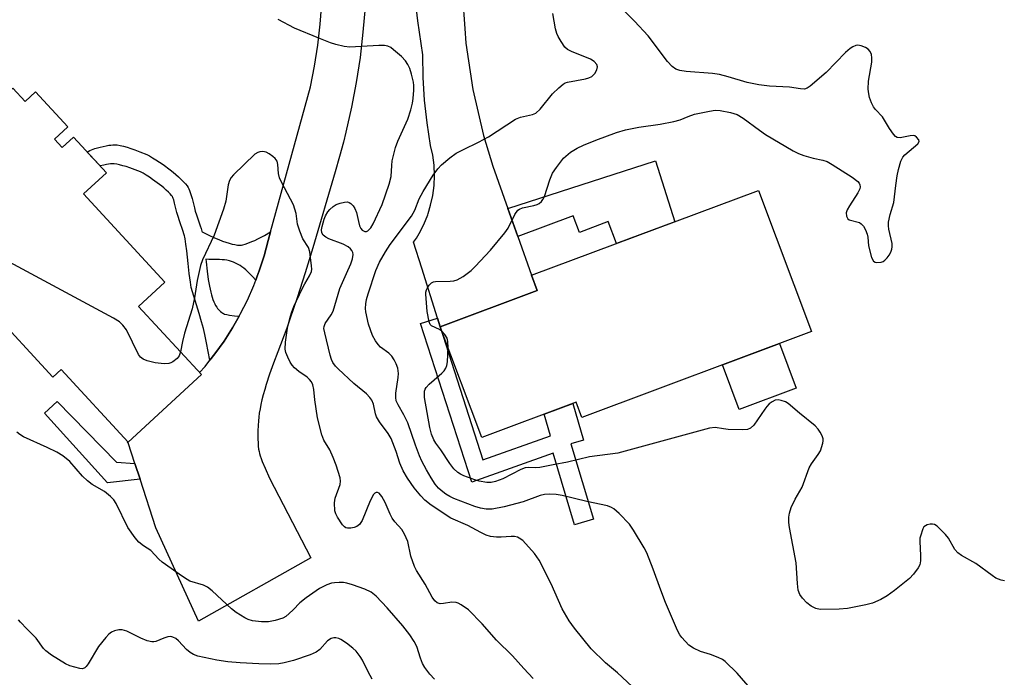
# Model space of a CAD drawing. Units: inches. Extents: x 1249762 to 1255762, y 481456 to 485456.
# Drawn here: x 1249978 to 1250223, y 483467 to 483630 of the extents above; entities that cross this region are included whole.
import ezdxf

# ---------------------------------------------------------------- set-up
doc = ezdxf.new("R2010")
doc.units = ezdxf.units.IN
doc.header["$MEASUREMENT"] = 0
for name, color, linetype in [('BLDG-Footprint', 5, 'Continuous'), ('CULTRL-Pad', 6, 'Continuous'), ('TRANS-Non Street Sidewalk', 7, 'Continuous'), ('TRANS-Road', 130, 'Continuous'), ('Undefined', 1, 'Continuous')]:
    doc.layers.add(name, color=color, linetype=linetype)

msp = doc.modelspace()

# ---------------------------------------------------------------- linework, layer by layer
at = {"layer": 'BLDG-Footprint'}
for points, elevation in [([(1249976.67, 483613.27), (1249979.72, 483609.96), (1249982.28, 483612.33), (1249990.28, 483603.65), (1249987, 483600.63), (1249988.94, 483598.53), (1249991.74, 483601.11), (1249999.89, 483592.26), (1249994.23, 483587.06), (1250014.39, 483565.17), (1250007.85, 483559.15), (1250023.43, 483542.23), (1250005.26, 483525.5), (1249988.69, 483543.48), (1249986.6, 483541.56), (1249954.6, 483576.31), (1249952.98, 483574.82), (1249943.89, 483584.69), (1249972.4, 483610.94), (1249973.2, 483610.07)], 308.38), ([(1250174.71, 483552.9), (1250117.77, 483531.59), (1250116.36, 483535.36), (1250092.96, 483526.6), (1250082.66, 483554.11), (1250106.72, 483563.12), (1250105.32, 483566.86), (1250161.61, 483587.92)], 315.1)]:
    msp.add_lwpolyline(points, close=True, dxfattribs=dict(at, elevation=elevation))
at = {"layer": 'CULTRL-Pad'}
msp.add_lwpolyline([(1250170.93, 483538.85), (1250156.78, 483533.55), (1250152.63, 483544.64), (1250166.78, 483549.93)], close=True, dxfattribs=at)
at = {"layer": 'TRANS-Non Street Sidewalk'}
for points in [[(1250040.58, 483577.64), (1250039.99, 483575.47), (1250038.98, 483571.69), (1250037.79, 483567.97), (1250037.29, 483566.64), (1250036.92, 483565.69), (1250036.09, 483566.58), (1250034.94, 483567.73), (1250034.44, 483568.19), (1250033.95, 483568.61), (1250033.47, 483568.98), (1250033.02, 483569.28), (1250032.23, 483569.72), (1250031.39, 483570.12), (1250030.93, 483570.3), (1250030.37, 483570.46), (1250029.77, 483570.58), (1250029.14, 483570.66), (1250028.57, 483570.71), (1250027.88, 483570.75), (1250025.28, 483570.81), (1250024.51, 483570.84), (1250024.57, 483570.23), (1250024.84, 483567.87), (1250025.12, 483565.86), (1250025.42, 483564.13), (1250025.74, 483562.67), (1250025.91, 483562.03), (1250026.1, 483561.41), (1250026.3, 483560.82), (1250026.51, 483560.26), (1250026.75, 483559.75), (1250026.96, 483559.35), (1250027.22, 483558.93), (1250027.46, 483558.62), (1250027.83, 483558.22), (1250028.18, 483557.9), (1250028.53, 483557.61), (1250028.75, 483557.46), (1250028.9, 483557.37), (1250029.18, 483557.26), (1250029.71, 483557.11), (1250030.4, 483556.99), (1250031.64, 483556.84), (1250032.45, 483556.76), (1250032.8, 483556.75), (1250031.14, 483553.83), (1250029.04, 483550.53), (1250026.77, 483547.35), (1250025.55, 483545.81), (1250024.73, 483550.09), (1250024.3, 483552.15), (1250023.93, 483553.7), (1250023.48, 483555.35), (1250022.87, 483557.42), (1250020.93, 483563.83), (1250020.7, 483565.16), (1250020.4, 483567.31), (1250020.11, 483569.75), (1250019.79, 483572.97), (1250019.6, 483574.62), (1250019.41, 483575.88), (1250019.31, 483576.35), (1250019.24, 483576.66), (1250019.11, 483577.12), (1250018.92, 483577.72), (1250017.99, 483580.38), (1250017.64, 483581.43), (1250017.36, 483582.42), (1250016.79, 483584.73), (1250016.56, 483585.57), (1250016.45, 483585.91), (1250016.35, 483586.17), (1250016.29, 483586.29), (1250016.24, 483586.37), (1250016.01, 483586.66), (1250015.68, 483587.04), (1250015.27, 483587.46), (1250014.71, 483588), (1250014.13, 483588.52), (1250013.59, 483588.98), (1250013.03, 483589.41), (1250011.34, 483590.63), (1250010.56, 483591.16), (1250009.73, 483591.7), (1250008.97, 483592.18), (1250008.36, 483592.54), (1250005.72, 483593.49), (1250004.77, 483593.81), (1250003.95, 483594.05), (1250003.16, 483594.24), (1250002.42, 483594.39), (1250001.81, 483594.47), (1250001.23, 483594.49), (1250000.9, 483594.48), (1250000.42, 483594.43), (1249999.9, 483594.34), (1249999.23, 483594.21), (1249998.31, 483593.98), (1249995.12, 483597.43), (1249995.32, 483597.56), (1249995.79, 483597.81), (1249996.16, 483597.99), (1249996.63, 483598.18), (1249997.01, 483598.31), (1249998.33, 483598.67), (1249999.79, 483598.99), (1250000.46, 483599.1), (1250000.99, 483599.17), (1250001.48, 483599.21), (1250001.9, 483599.23), (1250002.56, 483599.18), (1250003.26, 483599.07), (1250004.1, 483598.89), (1250004.98, 483598.64), (1250005.9, 483598.34), (1250006.95, 483597.96), (1250008.15, 483597.51), (1250009.91, 483596.8), (1250010.54, 483596.45), (1250011.29, 483596.01), (1250012.14, 483595.48), (1250013.05, 483594.89), (1250013.91, 483594.3), (1250015.72, 483592.99), (1250016.41, 483592.46), (1250017.07, 483591.9), (1250017.76, 483591.28), (1250018.44, 483590.63), (1250018.97, 483590.07), (1250019.45, 483589.53), (1250019.86, 483589.01), (1250020.13, 483588.62), (1250020.29, 483588.31), (1250020.49, 483587.88), (1250020.67, 483587.39), (1250020.84, 483586.87), (1250021.12, 483585.87), (1250021.69, 483583.56), (1250021.92, 483582.74), (1250022.22, 483581.83), (1250023.16, 483579.14), (1250023.39, 483578.44), (1250023.57, 483577.81), (1250023.61, 483577.64), (1250023.63, 483577.63), (1250025.3, 483576.82), (1250026.65, 483576.19), (1250027.79, 483575.7), (1250028.67, 483575.36), (1250029.5, 483575.07), (1250030.28, 483574.82), (1250031.08, 483574.61), (1250031.74, 483574.46), (1250032.37, 483574.37), (1250032.95, 483574.33), (1250033.37, 483574.35), (1250033.73, 483574.42), (1250034.26, 483574.58), (1250034.94, 483574.83), (1250035.95, 483575.23), (1250036.65, 483575.53), (1250037.44, 483575.9), (1250038.24, 483576.3), (1250039.05, 483576.75)], [(1250101.91, 483576.49), (1250099.44, 483583.47), (1250136.03, 483595.26), (1250140.83, 483580.15), (1250126.33, 483574.72), (1250124.29, 483580.17), (1250117.18, 483577.51), (1250115.64, 483581.63)], [(1250082.66, 483554.11), (1250093.22, 483521.09), (1250109.99, 483527.08), (1250108.42, 483532.39), (1250115.51, 483535.04), (1250118.2, 483525.99), (1250115.07, 483525.06), (1250120.62, 483506.37), (1250115.94, 483504.98), (1250110.66, 483522.76), (1250090.5, 483515.56), (1250077.75, 483554.87), (1250081.99, 483556.25)], [(1250006.94, 483520.18), (1250008.22, 483516.28), (1250000.14, 483515.38), (1249984.51, 483532.69), (1249987.67, 483535.55), (1250002.38, 483520.48)]]:
    msp.add_lwpolyline(points, close=True, dxfattribs=at)
at = {"layer": 'TRANS-Road'}
for points in [[(1250088.15, 483636.08, 0), (1250088.74, 483628.03, 0), (1250089, 483624.44, 0), (1250090.76, 483612.91, 0), (1250093.41, 483601.55, 0), (1250095.73, 483593.94, 0), (1250099.44, 483583.47, 0), (1250101.91, 483576.49, 0), (1250105.32, 483566.86, 0), (1250106.72, 483563.12, 0), (1250082.66, 483554.11, 0), (1250081.99, 483556.25, 0), (1250078.08, 483568.66, 0), (1250076.05, 483575.12, 0), (1250076.73, 483576.11, 0), (1250077.46, 483577.27, 0), (1250078.59, 483579.5, 0), (1250079.54, 483581.82, 0), (1250079.65, 483582.17, 0), (1250080.28, 483584.22, 0), (1250080.81, 483586.66, 0), (1250081.13, 483589.15, 0), (1250081.23, 483591.65, 0), (1250081.11, 483594.15, 0), (1250080.79, 483596.64, 0), (1250080.24, 483599.08, 0), (1250079.38, 483604.65, 0), (1250078.78, 483610.26, 0), (1250078.45, 483615.89, 0), (1250078.37, 483621.52, 0), (1250077.13, 483629.94, 0), (1250076.14, 483638.4, 0)], [(1250064.03, 483633.37, 0), (1250063.5, 483627.12, 0), (1250062.76, 483620.89, 0), (1250061.8, 483614.68, 0), (1250060.65, 483608.52, 0), (1250059.28, 483602.39, 0), (1250058.64, 483599.9, 0), (1250057.71, 483596.31, 0), (1250056.58, 483592.51, 0), (1250051.06, 483573.7, 0), (1250049.13, 483567.5, 0), (1250047.15, 483561.26, 0), (1250046.29, 483558.64, 0), (1250045.48, 483556.23, 0), (1250044.58, 483553.73, 0), (1250042.35, 483547.88, 0), (1250041.32, 483545.09, 0), (1250040.35, 483542.34, 0), (1250039.53, 483539.81, 0), (1250039.13, 483538.51, 0), (1250038.77, 483537.22, 0), (1250038.45, 483535.95, 0), (1250038.19, 483534.82, 0), (1250037.96, 483533.71, 0), (1250037.79, 483532.64, 0), (1250037.66, 483531.7, 0), (1250037.58, 483530.8, 0), (1250037.51, 483529.59, 0), (1250037.46, 483528.33, 0), (1250037.44, 483527.23, 0), (1250037.44, 483526.24, 0), (1250037.47, 483525.28, 0), (1250037.53, 483524.48, 0), (1250037.61, 483523.76, 0), (1250037.72, 483523.19, 0), (1250037.84, 483522.7, 0), (1250038.02, 483522.09, 0), (1250038.24, 483521.44, 0), (1250038.53, 483520.65, 0), (1250039.22, 483518.99, 0), (1250040.28, 483516.59, 0), (1250050.59, 483496.8, 0), (1250022.68, 483481.06, 0), (1250012.17, 483504.27, 0), (1250008.22, 483516.28, 0), (1250006.94, 483520.18, 0), (1250005.25, 483525.31, 0), (1250005.09, 483525.43, 0), (1250005.21, 483525.55, 0), (1250005.26, 483525.5, 0), (1250023.43, 483542.23, 0), (1250022.97, 483542.73, 0), (1250024.34, 483544.28, 0), (1250025.55, 483545.81, 0), (1250026.77, 483547.35, 0), (1250029.04, 483550.53, 0), (1250031.14, 483553.83, 0), (1250032.8, 483556.75, 0), (1250033.07, 483557.23, 0), (1250034.83, 483560.73, 0), (1250036.4, 483564.31, 0), (1250036.92, 483565.69, 0), (1250037.29, 483566.64, 0), (1250037.79, 483567.97, 0), (1250038.98, 483571.69, 0), (1250039.99, 483575.47, 0), (1250040.58, 483577.64, 0), (1250050.46, 483613.62, 0), (1250051.48, 483618.76, 0), (1250052.28, 483623.94, 0), (1250052.88, 483629.15, 0), (1250053.27, 483634.38, 0)]]:
    msp.add_polyline3d(points, dxfattribs=at)
at = {"layer": 'Undefined'}
for points, elevation in [([(1250083.08, 483552.99), (1250082.45, 483553.44), (1250080.51, 483554.31), (1250080.18, 483554.66), (1250079.88, 483555.36), (1250079.44, 483557.85), (1250079.07, 483562.16), (1250079.11, 483562.72), (1250079.24, 483563.25), (1250079.48, 483563.74), (1250079.94, 483564.42), (1250080.52, 483564.98), (1250080.98, 483565.22), (1250081.5, 483565.36), (1250085.14, 483565.42), (1250086.02, 483565.52), (1250086.87, 483565.72), (1250088.31, 483566.53), (1250090.31, 483568.05), (1250091.35, 483569.06), (1250095.11, 483573.1), (1250098.66, 483577.38), (1250099.48, 483578.59), (1250101.16, 483581.92), (1250101.93, 483583), (1250102.34, 483583.3), (1250103.09, 483583.58), (1250105.86, 483584.15), (1250106.66, 483584.39), (1250107.15, 483584.64), (1250107.79, 483585.18), (1250108.11, 483585.63), (1250108.47, 483586.4), (1250109.86, 483590.56), (1250110.51, 483592.17), (1250111.45, 483593.63), (1250113.25, 483595.91), (1250114.97, 483597.37), (1250116.61, 483598.39), (1250118.18, 483599.14), (1250121.2, 483600.4), (1250126.38, 483602.27), (1250128.57, 483602.94), (1250131.87, 483603.61), (1250137.21, 483604.35), (1250140.55, 483604.99), (1250142.13, 483605.43), (1250144.11, 483606.26), (1250145.73, 483606.82), (1250149.41, 483607.6), (1250150.84, 483607.8), (1250152.1, 483607.76), (1250154.67, 483607.24), (1250156.31, 483606.7), (1250157.81, 483605.86), (1250161.85, 483602.83), (1250163.29, 483601.82), (1250170.18, 483597.69), (1250171.48, 483597.07), (1250172.82, 483596.58), (1250175.11, 483595.94), (1250177.55, 483595.42), (1250178.56, 483595.07), (1250179.83, 483594.36), (1250184.84, 483591.19), (1250186.23, 483590.15), (1250186.54, 483589.74), (1250186.72, 483589.29), (1250186.78, 483588.81), (1250186.67, 483588.31), (1250186.17, 483587.32), (1250184.13, 483584.09), (1250183.58, 483583.09), (1250183.33, 483582.32), (1250183.4, 483581.54), (1250183.72, 483580.87), (1250184.08, 483580.59), (1250186.64, 483579.94), (1250187.07, 483579.66), (1250187.57, 483579.06), (1250188.12, 483578.11), (1250188.53, 483577.1), (1250188.67, 483576.32), (1250188.84, 483574.15), (1250189.63, 483571.28), (1250190.11, 483570.35), (1250190.49, 483570.1), (1250190.95, 483570.02), (1250191.99, 483570.14), (1250192.49, 483570.31), (1250192.94, 483570.59), (1250193.48, 483571.18), (1250193.96, 483571.87), (1250194.37, 483572.61), (1250194.65, 483573.37), (1250194.72, 483573.9), (1250194.69, 483574.72), (1250193.88, 483578.31), (1250193.8, 483579.15), (1250193.85, 483580), (1250194.19, 483581.96), (1250195.11, 483584.88), (1250195.6, 483589.16), (1250195.97, 483591.5), (1250196.31, 483593.14), (1250196.88, 483595.13), (1250197.36, 483596.18), (1250197.84, 483596.76), (1250201.09, 483599.46), (1250201.4, 483600.03), (1250201.33, 483600.42), (1250200.77, 483601.14), (1250200.38, 483601.41), (1250199.92, 483601.54), (1250199.15, 483601.48), (1250196.73, 483600.94), (1250196, 483601.01), (1250195.58, 483601.27), (1250195.03, 483601.84), (1250194.03, 483603.23), (1250192.29, 483606.15), (1250190.56, 483608.02), (1250190.09, 483608.66), (1250189.59, 483609.66), (1250189.1, 483610.99), (1250188.9, 483611.83), (1250188.79, 483613), (1250188.88, 483615.04), (1250189.65, 483619.76), (1250189.7, 483620.83), (1250189.61, 483621.61), (1250189.3, 483622.33), (1250188.79, 483622.92), (1250188.08, 483623.36), (1250187.04, 483623.79), (1250186.24, 483623.92), (1250185.73, 483623.84), (1250184.99, 483623.53), (1250184.28, 483623.08), (1250183.18, 483622.08), (1250178.36, 483617.15), (1250174.38, 483613.74), (1250173.68, 483613.28), (1250172.97, 483613.06), (1250171.97, 483613.07), (1250169.25, 483613.49), (1250164.27, 483613.73), (1250161.66, 483614.09), (1250158.78, 483614.65), (1250154.04, 483616.12), (1250151.9, 483616.67), (1250150.14, 483616.89), (1250143.65, 483617.43), (1250142.06, 483617.65), (1250141.06, 483617.99), (1250140.17, 483618.62), (1250139.01, 483619.89), (1250134.2, 483626.29), (1250130.85, 483629.9), (1250124.75, 483636.1)], 314), ([(1250160.09, 483463.8), (1250156.32, 483468.2), (1250153.34, 483471.12), (1250152.62, 483471.61), (1250151.58, 483472.09), (1250149.66, 483472.8), (1250147.2, 483473.57), (1250145.45, 483474.35), (1250144.33, 483475.17), (1250142.56, 483477.05), (1250142.05, 483477.73), (1250141.5, 483478.75), (1250138.52, 483485.72), (1250137.34, 483488.75), (1250135.46, 483494), (1250133.87, 483498), (1250133.26, 483499.31), (1250130.59, 483503.64), (1250129.57, 483505.12), (1250127.01, 483507.8), (1250125.74, 483508.93), (1250125.1, 483509.31), (1250124.12, 483509.66), (1250118.99, 483510.74), (1250112.91, 483512.26), (1250111.44, 483512.51), (1250109.65, 483512.61), (1250108.5, 483512.51), (1250107.47, 483512.28), (1250103.21, 483510.65), (1250098.49, 483509.41), (1250095.5, 483508.88), (1250094.07, 483508.88), (1250092.64, 483509.15), (1250091.24, 483509.55), (1250086.06, 483511.49), (1250085.04, 483511.98), (1250084.04, 483512.6), (1250082.86, 483513.47), (1250082.26, 483514.04), (1250081.4, 483515.09), (1250080.42, 483516.63), (1250079.28, 483518.58), (1250078.13, 483520.8), (1250077.55, 483522.08), (1250076.51, 483524.77), (1250074.62, 483530.24), (1250073.61, 483532.25), (1250072.2, 483534.72), (1250071.76, 483535.74), (1250071.62, 483536.56), (1250071.64, 483537.64), (1250072.23, 483541.53), (1250072.29, 483542.48), (1250072.12, 483543.82), (1250071.76, 483544.89), (1250071.25, 483545.92), (1250070.64, 483546.81), (1250069.88, 483547.52), (1250067.87, 483549.06), (1250067.27, 483549.69), (1250066.56, 483550.61), (1250065.87, 483551.9), (1250064.85, 483554.72), (1250064.19, 483557.79), (1250064.11, 483558.64), (1250064.18, 483559.76), (1250064.39, 483560.88), (1250064.77, 483562.27), (1250066.68, 483568.03), (1250067.57, 483570.16), (1250069.05, 483572.68), (1250070.25, 483574.49), (1250075.53, 483581.51), (1250076.32, 483583.02), (1250077.46, 483585.86), (1250078.41, 483587.64), (1250080.9, 483591.68), (1250082.06, 483593.25), (1250082.99, 483594.29), (1250085, 483595.96), (1250086.64, 483597.14), (1250088.39, 483598.09), (1250092.11, 483599.88), (1250094.65, 483601.24), (1250101.28, 483605.56), (1250102.58, 483606.09), (1250105.53, 483606.74), (1250106.39, 483607.11), (1250107.4, 483608.08), (1250110.53, 483611.88), (1250112.03, 483613.34), (1250113.16, 483614.28), (1250113.66, 483614.57), (1250114.18, 483614.76), (1250118.7, 483615.58), (1250119.51, 483615.8), (1250120.24, 483616.15), (1250120.95, 483616.92), (1250121.46, 483617.85), (1250121.66, 483618.55), (1250121.48, 483619.17), (1250120.82, 483619.89), (1250119.93, 483620.48), (1250115.17, 483622.35), (1250114.19, 483622.88), (1250113.59, 483623.44), (1250112.62, 483624.84), (1250111.91, 483626.08), (1250111.55, 483626.86), (1250111.26, 483627.99), (1250110.58, 483631.77)], 312), ([(1250130.25, 483464.92), (1250126.63, 483468.25), (1250123.62, 483470.75), (1250120.07, 483474.23), (1250115.96, 483479.31), (1250114.63, 483481.21), (1250112.91, 483484.14), (1250110.2, 483490.38), (1250107.2, 483496.21), (1250106.01, 483497.85), (1250103.15, 483501.07), (1250102.26, 483501.71), (1250101.79, 483501.92), (1250101.08, 483502.08), (1250100.28, 483502.12), (1250097.73, 483501.94), (1250096.57, 483501.94), (1250095.12, 483502.09), (1250094.02, 483502.41), (1250092.72, 483503.05), (1250089.5, 483504.85), (1250085.31, 483506.64), (1250080.44, 483509.86), (1250078.83, 483511.1), (1250077.85, 483512.15), (1250076.18, 483514.13), (1250074.54, 483516.59), (1250073.47, 483518.36), (1250072.66, 483520.23), (1250071.75, 483523.15), (1250070.46, 483526.36), (1250069.71, 483527.61), (1250067.57, 483530.51), (1250066.88, 483531.76), (1250066.6, 483532.54), (1250066.11, 483534.9), (1250065.66, 483535.9), (1250065.16, 483536.59), (1250064.37, 483537.43), (1250061.25, 483540.05), (1250057.31, 483543.67), (1250056.72, 483544.32), (1250056.06, 483545.25), (1250055.68, 483546.01), (1250055.35, 483547.09), (1250054, 483552.56), (1250053.82, 483553.64), (1250053.84, 483554.17), (1250054.12, 483554.93), (1250055.58, 483557.02), (1250056.07, 483557.95), (1250057.74, 483563.56), (1250059.45, 483567.28), (1250060.46, 483569.71), (1250060.89, 483570.96), (1250061.03, 483571.98), (1250060.96, 483572.52), (1250060.76, 483573.02), (1250060.44, 483573.41), (1250059.8, 483573.91), (1250058.55, 483574.55), (1250055.01, 483575.9), (1250054.26, 483576.31), (1250053.63, 483576.83), (1250053.29, 483577.43), (1250053.23, 483578.13), (1250053.36, 483578.94), (1250053.84, 483580.75), (1250054.18, 483581.64), (1250054.76, 483582.62), (1250055.31, 483583.22), (1250056.14, 483583.94), (1250056.82, 483584.38), (1250057.84, 483584.79), (1250058.9, 483585.03), (1250059.65, 483585.06), (1250060.11, 483584.93), (1250060.51, 483584.65), (1250061.05, 483584.1), (1250061.51, 483583.45), (1250061.9, 483582.44), (1250062.35, 483580.23), (1250062.65, 483579.16), (1250062.99, 483578.44), (1250063.32, 483578.05), (1250063.94, 483577.72), (1250064.33, 483577.74), (1250064.71, 483577.9), (1250065.44, 483578.66), (1250066.04, 483579.64), (1250068.23, 483584.42), (1250070.02, 483589.47), (1250070.5, 483591.36), (1250070.63, 483594.1), (1250070.76, 483595.22), (1250071.55, 483598.54), (1250072.11, 483600.12), (1250074.58, 483605.59), (1250075.38, 483607.91), (1250075.8, 483609.55), (1250075.96, 483610.7), (1250076.1, 483612.75), (1250076.11, 483613.92), (1250076.01, 483614.78), (1250075.53, 483616.76), (1250075.09, 483618.13), (1250074.6, 483619.13), (1250074, 483620.06), (1250073.01, 483621.09), (1250071.07, 483622.81), (1250070.41, 483623.33), (1250069.7, 483623.72), (1250068.87, 483623.88), (1250067.41, 483623.88), (1250060.23, 483623.41), (1250058.79, 483623.61), (1250056.79, 483624.07), (1250055.44, 483624.52), (1250052.52, 483625.67), (1250046.55, 483628.19), (1250042.44, 483630.27)], 310), ([(1250105.73, 483466.89), (1250103.36, 483469.35), (1250100.56, 483472.53), (1250096.64, 483476.39), (1250093.09, 483480.41), (1250089.63, 483483.86), (1250087.82, 483485.17), (1250087.09, 483485.56), (1250086.59, 483485.73), (1250085.49, 483485.79), (1250083.48, 483485.45), (1250082.65, 483485.4), (1250081.89, 483485.6), (1250081.28, 483486.12), (1250080.66, 483487.06), (1250078.94, 483490.3), (1250076.78, 483493.64), (1250076.25, 483494.62), (1250075.33, 483497.24), (1250074.63, 483500.81), (1250073.83, 483502.64), (1250073.11, 483503.8), (1250071.41, 483505.71), (1250070.76, 483506.59), (1250070.24, 483507.62), (1250069.02, 483510.48), (1250068.14, 483511.98), (1250067.48, 483512.8), (1250067.11, 483513.02), (1250066.76, 483513.02), (1250066.42, 483512.85), (1250066.09, 483512.49), (1250065.31, 483510.96), (1250063.28, 483506.05), (1250062.64, 483505.08), (1250062.01, 483504.56), (1250061.27, 483504.28), (1250060.47, 483504.13), (1250059.69, 483504.12), (1250059.25, 483504.25), (1250058.9, 483504.48), (1250058.41, 483505), (1250057.14, 483506.92), (1250056.76, 483507.69), (1250056.53, 483508.49), (1250056.43, 483510.47), (1250056.63, 483511.6), (1250057.82, 483514.98), (1250057.94, 483515.81), (1250057.86, 483516.61), (1250056.86, 483519.81), (1250056.11, 483521.7), (1250055.26, 483523.54), (1250053.79, 483526), (1250053.28, 483527.33), (1250052.24, 483531.55), (1250051.58, 483535.96), (1250051.35, 483538.53), (1250051.1, 483539.66), (1250050.76, 483540.43), (1250050.25, 483541.05), (1250049.62, 483541.57), (1250047.6, 483542.97), (1250046.52, 483543.92), (1250045.95, 483544.54), (1250045.48, 483545.28), (1250044.83, 483546.6), (1250044.4, 483547.69), (1250044.23, 483548.52), (1250044.32, 483550.25), (1250044.78, 483553.72), (1250045.36, 483556.17), (1250045.76, 483557.52), (1250046.39, 483559.12), (1250048.42, 483563.53), (1250049.05, 483564.72), (1250050.27, 483566.75), (1250050.72, 483567.8), (1250050.79, 483568.35), (1250050.76, 483569.2), (1250050.31, 483572.68), (1250050, 483573.76), (1250048.58, 483575.93), (1250047.81, 483577.83), (1250047.3, 483579.52), (1250046.95, 483582.22), (1250046.29, 483584.31), (1250043.27, 483589.98), (1250042.78, 483591.03), (1250042.52, 483592.09), (1250042.41, 483594.38), (1250042.21, 483595.16), (1250041.74, 483595.79), (1250041.12, 483596.34), (1250040.2, 483597), (1250039.47, 483597.39), (1250038.7, 483597.54), (1250037.91, 483597.48), (1250037.41, 483597.32), (1250036.7, 483596.87), (1250031.36, 483591.78), (1250030.8, 483591.13), (1250030.37, 483590.4), (1250030.06, 483589.3), (1250029.46, 483585.27), (1250028.88, 483583.29), (1250026.59, 483576.85), (1250023.73, 483570.7), (1250023.21, 483569.33), (1250022.37, 483565.55), (1250021.68, 483561.28), (1250021.12, 483558.54), (1250019.26, 483552.47), (1250018.75, 483550.44), (1250018.24, 483547.87)], 308), ([(1250018.24, 483547.87), (1250017.89, 483546.9), (1250017.39, 483546.26), (1250016.32, 483545.39), (1250015.84, 483545.13), (1250015.33, 483544.97), (1250014.22, 483544.91), (1250011.93, 483545.14), (1250009.98, 483545.63), (1250008.95, 483546.05), (1250008.32, 483546.54), (1250007.82, 483547.23), (1250004.85, 483553.33), (1250003.98, 483554.53), (1250003.14, 483555.34), (1250001.63, 483556.25), (1249972.57, 483571.84)], 308), ([(1250084.58, 483548.97), (1250084.55, 483550.46), (1250084.35, 483551.26), (1250083.8, 483552.17), (1250083.08, 483552.99)], 314), ([(1250222.61, 483491.1), (1250221.77, 483491.26), (1250220.44, 483491.78), (1250219.48, 483492.41), (1250215.46, 483495.41), (1250211.91, 483497.39), (1250210.97, 483498.02), (1250210.24, 483498.87), (1250208.67, 483501.67), (1250207.98, 483502.6), (1250205.87, 483504.61), (1250205.18, 483505.04), (1250204.69, 483505.16), (1250204.18, 483505.14), (1250203.43, 483504.96), (1250202.97, 483504.75), (1250202.59, 483504.45), (1250202.34, 483504.02), (1250201.71, 483502.13), (1250201.59, 483501.66), (1250201.54, 483500.84), (1250201.75, 483497.41), (1250201.73, 483496.05), (1250201.54, 483495.04), (1250201.18, 483494.31), (1250200.01, 483492.72), (1250198.98, 483491.68), (1250195.3, 483488.71), (1250193.52, 483487.38), (1250191.88, 483486.42), (1250189.85, 483485.53), (1250188.19, 483485.11), (1250183.67, 483484.23), (1250181.61, 483484.09), (1250176.86, 483484), (1250175.8, 483484.19), (1250174.64, 483484.79), (1250173.57, 483485.6), (1250172.47, 483486.78), (1250171.84, 483487.74), (1250171.43, 483488.78), (1250171.23, 483490.41), (1250170.95, 483495.58), (1250169.24, 483504.35), (1250169.09, 483505.53), (1250169.1, 483506.86), (1250169.25, 483507.91), (1250169.71, 483509.25), (1250170.67, 483511.34), (1250172.39, 483514.36), (1250174.17, 483519.15), (1250174.69, 483520.08), (1250176.39, 483522.38), (1250176.93, 483523.37), (1250177.56, 483525.25), (1250177.63, 483525.79), (1250177.6, 483526.31), (1250177.37, 483527.05), (1250176.88, 483528), (1250176.41, 483528.67), (1250175.6, 483529.5), (1250171.71, 483532.7), (1250168.95, 483535.09), (1250168.25, 483535.51), (1250167.22, 483535.85), (1250166.43, 483535.97), (1250165.67, 483535.87), (1250164.94, 483535.48), (1250164.26, 483534.95), (1250163.66, 483534.34), (1250163.15, 483533.68), (1250160.42, 483529.71), (1250159.61, 483528.95), (1250158.88, 483528.61), (1250157.5, 483528.5), (1250154.04, 483528.64), (1250152.89, 483528.75), (1250150.8, 483529.09), (1250149.4, 483528.93), (1250126.73, 483522.75), (1250119.66, 483521.82), (1250114.25, 483520.5), (1250110.64, 483519.89), (1250107.33, 483519.22), (1250106.27, 483519.12), (1250104.56, 483519.19), (1250103.72, 483519.08), (1250102.65, 483518.66), (1250098.21, 483516.4), (1250096.36, 483515.73), (1250095.28, 483515.48), (1250094.22, 483515.47), (1250092.31, 483515.83), (1250091.22, 483516.15), (1250088.5, 483517.17), (1250087.71, 483517.53), (1250087.02, 483517.95), (1250086.04, 483518.87), (1250085.05, 483520.21), (1250082.84, 483523.58), (1250081.53, 483525.26), (1250081.04, 483526.09), (1250080.52, 483527.43), (1250080.04, 483529.1), (1250078.75, 483536.53), (1250078.71, 483537.34), (1250078.79, 483538.12), (1250078.92, 483538.61), (1250079.15, 483539.07), (1250079.88, 483539.87), (1250083.06, 483542.62), (1250083.61, 483543.2), (1250084.03, 483543.84), (1250084.28, 483544.51), (1250084.42, 483545.38), (1250084.58, 483548.97)], 314), ([(1250081.25, 483466.71), (1250080.07, 483467.97), (1250078.84, 483469.6), (1250078.23, 483470.58), (1250077.72, 483471.87), (1250076.83, 483474.79), (1250076.19, 483476.05), (1250075.1, 483477.7), (1250073.39, 483479.96), (1250069.51, 483484.41), (1250066.77, 483487.26), (1250065.51, 483488.27), (1250063.95, 483489), (1250060.9, 483490.12), (1250059.5, 483490.55), (1250058.67, 483490.67), (1250057.57, 483490.69), (1250056.47, 483490.63), (1250055.66, 483490.49), (1250054.56, 483490.09), (1250052.72, 483489.15), (1250049.38, 483486.87), (1250047.8, 483485.63), (1250046.19, 483483.92), (1250045.19, 483482.97), (1250044.34, 483482.28), (1250043.63, 483481.87), (1250041.72, 483481.24), (1250040.03, 483480.9), (1250038.35, 483480.91), (1250036.11, 483481.19), (1250034.99, 483481.53), (1250034.21, 483481.88), (1250032.06, 483483.2), (1250030.92, 483484.16), (1250026.07, 483488.62), (1250024.91, 483489.54), (1250023.93, 483489.99), (1250020.58, 483491.04), (1250019.86, 483491.41), (1250018.71, 483492.16), (1250013.72, 483495.73), (1250012.85, 483496.5), (1250010.89, 483498.6), (1250009.1, 483499.81), (1250007.93, 483500.71), (1250006.99, 483501.76), (1250005.21, 483504.34), (1250002.32, 483510.24), (1250001.7, 483511.21), (1250000.92, 483512.01), (1249999.37, 483513.23), (1249996.37, 483515.02), (1249995.2, 483515.86), (1249993.97, 483517.03), (1249990.79, 483520.65), (1249989.03, 483522.1), (1249987.54, 483522.98), (1249985.22, 483524.19), (1249979.35, 483526.84), (1249978.39, 483527.39), (1249977.69, 483527.92)], 306), ([(1250065.78, 483466.72), (1250064.79, 483468.54), (1250063.4, 483471.39), (1250062.81, 483472.34), (1250061.78, 483473.61), (1250061, 483474.39), (1250059.42, 483475.6), (1250058, 483476.53), (1250057.51, 483476.75), (1250056.75, 483476.95), (1250056.25, 483476.96), (1250055.57, 483476.77), (1250054.73, 483476.22), (1250052.79, 483474.07), (1250051.92, 483473.41), (1250050.38, 483472.72), (1250046.24, 483471.36), (1250043.94, 483470.73), (1250042.63, 483470.5), (1250040.54, 483470.42), (1250037.66, 483470.47), (1250033.05, 483470.73), (1250030.01, 483470.99), (1250027.22, 483471.45), (1250022.55, 483472.44), (1250021.43, 483472.8), (1250020.61, 483473.29), (1250019.75, 483474.07), (1250017.71, 483476.2), (1250017.06, 483476.75), (1250016.37, 483477.15), (1250015.89, 483477.25), (1250015.14, 483477.17), (1250014.12, 483476.86), (1250012.12, 483476.05), (1250011.63, 483475.93), (1250011.11, 483475.92), (1250010.01, 483476.19), (1250008.37, 483476.85), (1250004.92, 483478.59), (1250003.79, 483478.92), (1250002.97, 483478.95), (1250001.91, 483478.72), (1250001.16, 483478.36), (1250000.49, 483477.86), (1249999.7, 483477.04), (1249997.89, 483474.82), (1249995.36, 483470.53), (1249994.88, 483469.85), (1249994.52, 483469.49), (1249993.95, 483469.27), (1249993.25, 483469.33), (1249990.82, 483470.01), (1249989.76, 483470.48), (1249986.24, 483472.69), (1249984.82, 483473.73), (1249984.26, 483474.34), (1249982.48, 483476.85), (1249980.1, 483479.19), (1249978.61, 483480.87), (1249978.05, 483481.39)], 304)]:
    msp.add_lwpolyline(points, dxfattribs=dict(at, elevation=elevation))

doc.saveas('drawing.dxf')
